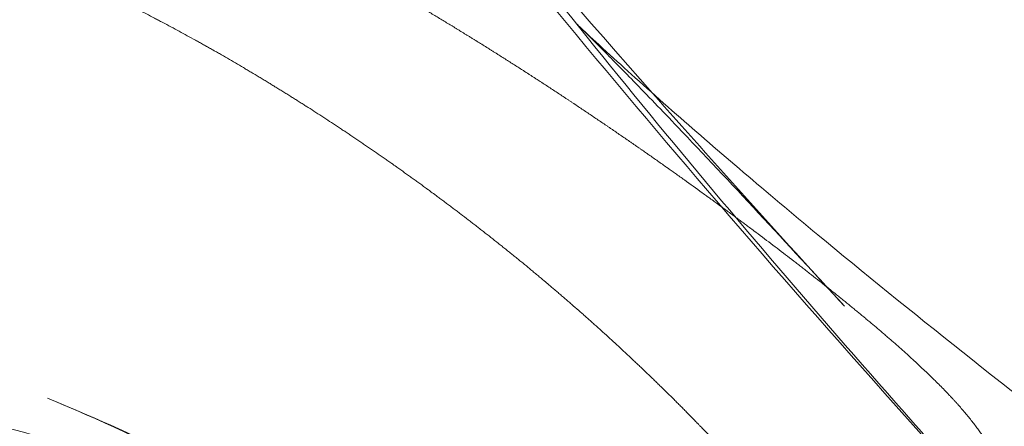
# Model space of a CAD drawing. Extents: x -186 to 560, y -154 to 244.
# Drawn here: x 37 to 42, y 90 to 92 of the extents above; entities that cross this region are included whole.
import ezdxf

# ---------------------------------------------------------------- set-up
doc = ezdxf.new("R2010")
doc.units = 0
doc.header["$MEASUREMENT"] = 0
doc.header["$PDMODE"] = 64
doc.styles.get("Standard").update_dxf_attribs({"font": 'Helvetica LT 57 Condensed_0.ttf'})
doc.dimstyles.new('FEET-METERS', dxfattribs={"dimtxt": 12, "dimasz": 7, "dimexe": 3, "dimexo": 3, "dimgap": 3, "dimtad": 0, "dimdec": 1, "dimzin": 3, "dimdsep": 46, "dimlunit": 4, "dimtxsty": 'Standard', "dimcen": 0.09, "dimadec": 0, "dimazin": 0, "dimtfac": 2, "dimtdec": 1, "dimtofl": 0, "dimtmove": 0, "dimatfit": 3, "dimfxl": 1, "dimfrac": 2, "dimtolj": 1, "dimtzin": 3, "dimarcsym": 0})

# ---------------------------------------------------------------- blocks, each defined once
blk = doc.blocks.new('*D61')
at = {"color": 0, "lineweight": -2, "transparency": 16777216}
for p, q in [((-113.1212, 13.2846), (-113.1212, 228.9766)), ((350.9033, 2.6579), (350.9033, 228.9766)), ((-106.1212, 225.9766), (7.7004, 225.9766)), ((343.9033, 225.9766), (109.7172, 225.9766))]:
    blk.add_line(p, q, dxfattribs=at)
at = {"color": 0, "lineweight": 0, "transparency": 16777216}
for points in [[(-106.1212, 227.1433), (-106.1212, 224.81), (-113.1212, 225.9766)], [(343.9033, 227.1433), (343.9033, 224.81), (350.9033, 225.9766)]]:
    blk.add_solid(points, dxfattribs=at)
at = {"layer": 'DEFPOINTS', "color": 0, "lineweight": 0, "transparency": 16777216}
for p in [(-113.1212, 225.9766), (-113.1212, 10.2846), (350.9033, -0.3421)]:
    blk.add_point(p, dxfattribs=at)
at = {"color": 0, "lineweight": 0, "transparency": 16777216, "insert": (58.7088, 225.9766), "char_height": 12, "attachment_point": 5}
blk.add_mtext('\\A1;38\'-8" [11.8M]', dxfattribs=at)
blk = doc.blocks.new('*D62')
at = {"color": 0, "lineweight": -2, "transparency": 16777216}
for p, q in [((14.0851, 194.153), (-170.9487, 194.153)), ((-167.9487, 187.153), (-167.9487, 115.4713)), ((-167.9487, -146.7036), (-167.9487, 21.6058)), ((203.3796, -153.7036), (-170.9487, -153.7036))]:
    blk.add_line(p, q, dxfattribs=at)
at = {"color": 0, "lineweight": 0, "transparency": 16777216}
for points in [[(-169.1154, 187.153), (-166.7821, 187.153), (-167.9487, 194.153)], [(-169.1154, -146.7036), (-166.7821, -146.7036), (-167.9487, -153.7036)]]:
    blk.add_solid(points, dxfattribs=at)
at = {"layer": 'DEFPOINTS', "color": 0, "lineweight": 0, "transparency": 16777216}
for p in [(17.0851, 194.153), (-167.9487, -153.7036), (206.3796, -153.7036)]:
    blk.add_point(p, dxfattribs=at)
at = {"color": 0, "lineweight": 0, "transparency": 16777216, "insert": (-167.9487, 68.5385), "char_height": 12, "attachment_point": 5, "rotation": 90}
blk.add_mtext('\\A1;29\'-0" [8.8M]', dxfattribs=at)
blk = doc.blocks.new('new block')
at = {"color": 0, "linetype": 'Continuous', "lineweight": 0}
for points in [[(36.2131, 96.6512), (37.3728, 95.0181), (38.6264, 93.4155), (40.0594, 91.7969)], [(40.0594, 91.7969), (40.3986, 91.4138), (40.746, 91.0287), (41.1004, 90.6407)], [(41.1004, 90.6407), (41.1005, 90.6406), (41.1006, 90.6405), (41.1006, 90.6404)], [(36.7783, 90.1418), (36.7783, 90.1418), (36.7783, 90.1418), (36.7783, 90.1418)], [(36.7783, 90.1418), (37.2335, 89.9561), (37.6991, 89.7263), (38.1637, 89.4772)]]:
    blk.add_open_spline(points, degree=3, dxfattribs=at)
for points, knots in [([(44.3241, 86.9037), (42.9808, 88.3298), (41.6177, 89.7986), (39.7643, 91.9612), (39.1908, 92.659), (38.6402, 93.3621)], [0, 0, 0, 0, 5.902213, 5.902213, 8.681021, 8.681021, 8.681021, 8.681021]), ([(38.8989, 93.1428), (39.7272, 92.0332), (40.6641, 90.9172), (42.4542, 88.909), (43.2888, 88.0109), (44.6058, 86.6082), (45.1088, 86.0728), (45.6074, 85.5714)], [52.436381, 52.436381, 52.436381, 52.436381, 56.961072, 56.961072, 60.592221, 60.592221, 62.751825, 62.751825, 62.751825, 62.751825]), ([(39.4568, 91.8562), (39.4491, 91.8612), (39.4415, 91.8662), (39.429, 91.8743), (39.4245, 91.8772), (39.4159, 91.8827), (39.4117, 91.8855), (39.4027, 91.8913), (39.3982, 91.8942), (39.3894, 91.8999), (39.3851, 91.9026), (39.3769, 91.908), (39.3729, 91.9105), (39.3647, 91.9158), (39.3604, 91.9186), (39.3475, 91.9269), (39.3389, 91.9324), (39.3131, 91.9489), (39.2958, 91.9599), (39.2704, 91.9761), (39.262, 91.9814), (39.245, 91.9922), (39.2364, 91.9976), (39.2229, 92.0062), (39.2184, 92.009), (39.2097, 92.0145), (39.2054, 92.0172), (39.1962, 92.023), (39.1914, 92.026), (39.1825, 92.0316), (39.1783, 92.0343), (39.1652, 92.0424), (39.1561, 92.0481), (39.1381, 92.0594), (39.1293, 92.0649), (39.112, 92.0756), (39.1033, 92.081), (39.0904, 92.0891), (39.0861, 92.0917), (39.0766, 92.0976), (39.0714, 92.1008), (39.0619, 92.1067), (39.0577, 92.1093), (39.049, 92.1146), (39.0447, 92.1173), (39.0317, 92.1253), (39.0232, 92.1305), (39.0094, 92.139), (39.0047, 92.1419), (38.9959, 92.1473), (38.9915, 92.1499), (38.9832, 92.155), (38.9793, 92.1574), (38.9713, 92.1623), (38.967, 92.1649), (38.9453, 92.1781), (38.9278, 92.1887), (38.8934, 92.2095), (38.8762, 92.2199), (38.8412, 92.2409), (38.8233, 92.2516), (38.7884, 92.2723), (38.771, 92.2827), (38.7361, 92.3033), (38.7186, 92.3136), (38.6832, 92.3343), (38.6657, 92.3445), (38.6307, 92.3649), (38.6131, 92.375), (38.5605, 92.4053), (38.5253, 92.4254), (38.3493, 92.5251), (38.2075, 92.6027), (38.0469, 92.6872), (38.0291, 92.6965), (37.9932, 92.7152), (37.9752, 92.7245), (37.9215, 92.7522), (37.8857, 92.7705), (37.8135, 92.8069), (37.7776, 92.8248), (37.7235, 92.8516), (37.7053, 92.8605), (37.6872, 92.8694)], [-188.850342, -188.850342, -188.850342, -188.850342, -188.156037, -188.156037, -187.770471, -187.770471, -187.384906, -187.384906, -186.99934, -186.99934, -186.613774, -186.613774, -186.228209, -186.228209, -185.842643, -185.842643, -185.071512, -185.071512, -183.529249, -183.529249, -182.758118, -182.758118, -181.986987, -181.986987, -181.601421, -181.601421, -181.215855, -181.215855, -180.83029, -180.83029, -180.444724, -180.444724, -179.673593, -179.673593, -178.902461, -178.902461, -178.13133, -178.13133, -177.745764, -177.745764, -177.360199, -177.360199, -176.974633, -176.974633, -176.589067, -176.589067, -175.817936, -175.817936, -175.432371, -175.432371, -175.046805, -175.046805, -174.661239, -174.661239, -174.275674, -174.275674, -172.733411, -172.733411, -171.191148, -171.191148, -169.648886, -169.648886, -168.106623, -168.106623, -166.564361, -166.564361, -165.022098, -165.022098, -163.479835, -163.479835, -160.39531, -160.39531, -148.057209, -148.057209, -146.514947, -146.514947, -144.972684, -144.972684, -141.888159, -141.888159, -138.803634, -138.803634, -137.251126, -137.251126, -137.251126, -137.251126]), ([(36.8243, 92.4636), (36.8292, 92.4614), (36.8341, 92.4592), (36.8467, 92.4536), (36.8546, 92.45), (36.87, 92.443), (36.8776, 92.4396), (36.8929, 92.4326), (36.9004, 92.4292), (36.9122, 92.4238), (36.9161, 92.4219), (36.924, 92.4183), (36.9279, 92.4165), (36.9393, 92.4113), (36.9467, 92.4078), (36.958, 92.4026), (36.9618, 92.4008), (36.9695, 92.3972), (36.9734, 92.3954), (36.9811, 92.3918), (36.9849, 92.39), (36.9906, 92.3873), (36.9926, 92.3864), (36.9964, 92.3846), (36.9983, 92.3837), (37.0017, 92.382), (37.0033, 92.3813), (37.0065, 92.3798), (37.0083, 92.3789), (37.0139, 92.3763), (37.0177, 92.3745), (37.0291, 92.3691), (37.0367, 92.3654), (37.0518, 92.3582), (37.0594, 92.3545), (37.0745, 92.3473), (37.082, 92.3437), (37.097, 92.3364), (37.1046, 92.3327), (37.1195, 92.3254), (37.1267, 92.3219), (37.1415, 92.3146), (37.1491, 92.3108), (37.1642, 92.3034), (37.1717, 92.2996), (37.1944, 92.2883), (37.2095, 92.2808), (37.2395, 92.2656), (37.2545, 92.258), (37.2848, 92.2426), (37.2998, 92.2348), (37.3297, 92.2194), (37.3442, 92.2118), (37.3665, 92.2002), (37.3738, 92.1963), (37.3882, 92.1887), (37.3956, 92.1848), (37.4178, 92.1731), (37.4328, 92.1651), (37.4628, 92.149), (37.4777, 92.141), (37.5072, 92.125), (37.5218, 92.117), (37.5509, 92.1011), (37.5656, 92.093), (37.5876, 92.0808), (37.5949, 92.0767), (37.6059, 92.0706), (37.6096, 92.0685), (37.6171, 92.0643), (37.6209, 92.0622), (37.6283, 92.058), (37.632, 92.056), (37.6375, 92.0529), (37.6392, 92.0519), (37.6425, 92.0501), (37.644, 92.0492), (37.6491, 92.0464), (37.6529, 92.0442), (37.6602, 92.0401), (37.6638, 92.038), (37.6711, 92.0339), (37.6742, 92.0321), (37.6812, 92.0282), (37.6849, 92.026), (37.6922, 92.0219), (37.6958, 92.0198), (37.7031, 92.0157), (37.7066, 92.0136), (37.7248, 92.0033), (37.7394, 91.9949), (37.7684, 91.978), (37.7829, 91.9696), (37.8119, 91.9527), (37.8265, 91.9441), (37.8477, 91.9316), (37.8546, 91.9275), (37.8687, 91.9191), (37.8758, 91.9148), (37.8975, 91.9019), (37.9117, 91.8934), (37.9332, 91.8805), (37.9403, 91.8761), (37.9548, 91.8673), (37.9622, 91.8628), (37.973, 91.8563), (37.9766, 91.8541), (37.9834, 91.8499), (37.9867, 91.8479), (37.9935, 91.8438), (37.997, 91.8416), (38.0024, 91.8383), (38.0042, 91.8372), (38.0081, 91.8348), (38.0102, 91.8335), (38.0158, 91.8301), (38.0193, 91.8279), (38.0262, 91.8237), (38.0298, 91.8215), (38.0405, 91.8149), (38.0476, 91.8104), (38.0583, 91.8038), (38.0619, 91.8016), (38.0689, 91.7972), (38.0723, 91.7951), (38.0828, 91.7885), (38.09, 91.784), (38.1007, 91.7773), (38.1043, 91.7751), (38.1113, 91.7707), (38.1147, 91.7686), (38.1247, 91.7623), (38.1313, 91.7581), (38.1454, 91.7492), (38.1525, 91.7447), (38.1663, 91.7359), (38.173, 91.7316), (38.1797, 91.7274)], [-127.706679, -127.706679, -127.706679, -127.706679, -127.295078, -127.295078, -126.64891, -126.64891, -126.002742, -126.002742, -125.356574, -125.356574, -125.03349, -125.03349, -124.710406, -124.710406, -124.064238, -124.064238, -123.741154, -123.741154, -123.41807, -123.41807, -123.094986, -123.094986, -122.933444, -122.933444, -122.771902, -122.771902, -122.61036, -122.61036, -122.448818, -122.448818, -122.125734, -122.125734, -121.479566, -121.479566, -120.833399, -120.833399, -120.187231, -120.187231, -119.541063, -119.541063, -118.894895, -118.894895, -118.248727, -118.248727, -117.602559, -117.602559, -116.310223, -116.310223, -115.017887, -115.017887, -113.725552, -113.725552, -112.433216, -112.433216, -111.787048, -111.787048, -111.14088, -111.14088, -109.848544, -109.848544, -108.556208, -108.556208, -107.263873, -107.263873, -105.971537, -105.971537, -105.325369, -105.325369, -105.002285, -105.002285, -104.679201, -104.679201, -104.356117, -104.356117, -104.194575, -104.194575, -104.033033, -104.033033, -103.709949, -103.709949, -103.386865, -103.386865, -103.063781, -103.063781, -102.740697, -102.740697, -102.417613, -102.417613, -102.094529, -102.094529, -100.802193, -100.802193, -99.509858, -99.509858, -98.217522, -98.217522, -97.571354, -97.571354, -96.925186, -96.925186, -95.63285, -95.63285, -94.986682, -94.986682, -94.340514, -94.340514, -94.01743, -94.01743, -93.694346, -93.694346, -93.371263, -93.371263, -93.209721, -93.209721, -93.048179, -93.048179, -92.725095, -92.725095, -92.402011, -92.402011, -91.755843, -91.755843, -91.432759, -91.432759, -91.109675, -91.109675, -90.463507, -90.463507, -90.140423, -90.140423, -89.817339, -89.817339, -89.171171, -89.171171, -88.525003, -88.525003, -87.916438, -87.916438, -87.916438, -87.916438]), ([(39.649, 92.1721), (39.649, 92.1721), (39.649, 92.1721), (39.6504, 92.1707), (39.6722, 92.1499), (39.7423, 92.0843), (39.7923, 92.038), (39.9457, 91.8981), (40.0631, 91.7929), (40.4174, 91.4817), (40.6758, 91.261), (41.4475, 90.6208), (42.0115, 90.1724), (43.3031, 89.1866), (44.0583, 88.6354), (45.7315, 87.449), (46.6636, 86.8058), (47.6922, 86.1044), (47.7906, 86.0374), (47.8891, 85.9705)], [3.132367, 3.132367, 3.132367, 3.132367, 3.147346, 3.147346, 3.603617, 3.603617, 4.088975, 4.088975, 4.895149, 4.895149, 6.332806, 6.332806, 8.856126, 8.856126, 11.843617, 11.843617, 15.266853, 15.266853, 15.628473, 15.628473, 15.628473, 15.628473]), ([(41.1006, 90.6404), (40.7879, 90.9829), (40.4726, 91.3228), (40.1111, 91.7024), (40.0297, 91.7871), (39.8928, 91.928), (39.8349, 91.9868), (39.753, 92.0694), (39.7235, 92.0988), (39.6665, 92.1553), (39.649, 92.1721), (39.649, 92.1721)], [0, 0, 0, 0, 1.502896, 1.502896, 1.967845, 1.967845, 2.374306, 2.374306, 2.668395, 2.668395, 3.132367, 3.132367, 3.132367, 3.132367]), ([(32.5756, 91.8716), (32.6338, 91.7709), (32.7356, 91.6489), (33.0087, 91.4101), (33.1779, 91.2907), (33.587, 91.0488), (33.8371, 90.9252), (34.4255, 90.6687), (34.7755, 90.5373), (35.6401, 90.241), (36.1705, 90.0829), (37.3859, 89.762), (38.0863, 89.6038), (39.3002, 89.3933), (39.8462, 89.3249), (40.2946, 89.3066)], [0, 0, 0, 0, 0.862503, 0.862503, 1.684009, 1.684009, 2.614834, 2.614834, 3.760877, 3.760877, 5.398722, 5.398722, 7.539081, 7.539081, 9.365195, 9.365195, 9.365195, 9.365195]), ([(40.1712, 91.3699), (40.1677, 91.3724), (40.1641, 91.3749), (40.1567, 91.3802), (40.1529, 91.3828), (40.1453, 91.3882), (40.1414, 91.391), (40.1293, 91.3996), (40.1211, 91.4054), (40.1047, 91.4169), (40.0965, 91.4227), (40.072, 91.44), (40.0556, 91.4515), (40.035, 91.4658), (40.0308, 91.4687), (40.0229, 91.4743), (40.0192, 91.4769), (40.0118, 91.482), (40.0081, 91.4846), (40.0001, 91.4902), (39.9959, 91.4931), (39.9837, 91.5016), (39.9758, 91.5071), (39.9635, 91.5156), (39.9594, 91.5184), (39.9509, 91.5243), (39.9464, 91.5274), (39.9376, 91.5336), (39.9333, 91.5365), (39.9249, 91.5423), (39.9208, 91.5451), (39.9084, 91.5537), (39.9001, 91.5594), (39.8835, 91.5708), (39.8751, 91.5765), (39.8585, 91.5879), (39.8502, 91.5936), (39.8374, 91.6023), (39.8331, 91.6053), (39.8246, 91.6111), (39.8204, 91.614), (39.812, 91.6196), (39.8078, 91.6225), (39.7991, 91.6284), (39.7948, 91.6314), (39.7819, 91.6401), (39.7736, 91.6457), (39.7569, 91.6571), (39.7485, 91.6627), (39.7233, 91.6797), (39.7065, 91.691), (39.6812, 91.708), (39.6728, 91.7136), (39.6559, 91.7249), (39.647, 91.7308), (39.6341, 91.7395), (39.6299, 91.7423), (39.6214, 91.7479), (39.6171, 91.7508), (39.6084, 91.7565), (39.604, 91.7594), (39.5955, 91.7651), (39.5912, 91.7679), (39.57, 91.7819), (39.5531, 91.7932), (39.519, 91.8155), (39.502, 91.8267), (39.4764, 91.8434), (39.4679, 91.849), (39.4585, 91.8551), (39.4576, 91.8556), (39.4568, 91.8562)], [-210.855287, -210.855287, -210.855287, -210.855287, -210.518845, -210.518845, -210.133279, -210.133279, -209.747713, -209.747713, -208.976582, -208.976582, -208.205451, -208.205451, -206.663188, -206.663188, -206.277622, -206.277622, -205.892057, -205.892057, -205.506491, -205.506491, -205.120926, -205.120926, -204.349794, -204.349794, -203.964229, -203.964229, -203.578663, -203.578663, -203.193097, -203.193097, -202.807532, -202.807532, -202.0364, -202.0364, -201.265269, -201.265269, -200.494138, -200.494138, -200.108572, -200.108572, -199.723006, -199.723006, -199.337441, -199.337441, -198.951875, -198.951875, -198.180744, -198.180744, -197.409613, -197.409613, -195.86735, -195.86735, -195.096219, -195.096219, -194.325087, -194.325087, -193.939522, -193.939522, -193.553956, -193.553956, -193.16839, -193.16839, -192.782825, -192.782825, -191.240562, -191.240562, -189.6983, -189.6983, -188.927168, -188.927168, -188.850342, -188.850342, -188.850342, -188.850342]), ([(38.1797, 91.7274), (38.1801, 91.7271), (38.1947, 91.7178), (38.2093, 91.7085), (38.2376, 91.6902), (38.2518, 91.681), (38.2802, 91.6626), (38.2943, 91.6534), (38.3223, 91.635), (38.3363, 91.6258), (38.3578, 91.6116), (38.3648, 91.6069), (38.3754, 91.5999), (38.379, 91.5975), (38.384, 91.5941), (38.3857, 91.593), (38.3892, 91.5907), (38.391, 91.5895), (38.3997, 91.5837), (38.4065, 91.5791), (38.4152, 91.5732), (38.417, 91.5721), (38.4202, 91.5699), (38.4218, 91.5688), (38.4271, 91.5653), (38.4306, 91.5629), (38.4411, 91.5559), (38.4481, 91.5512), (38.459, 91.5437), (38.4627, 91.5412), (38.47, 91.5363), (38.4735, 91.5339), (38.4841, 91.5268), (38.4911, 91.522), (38.5054, 91.5122), (38.5126, 91.5072), (38.5268, 91.4975), (38.5338, 91.4927), (38.5477, 91.4831), (38.5687, 91.4686), (38.5967, 91.4492), (38.6176, 91.4346), (38.6281, 91.4272), (38.6316, 91.4248), (38.6388, 91.4197), (38.6423, 91.4172), (38.6476, 91.4135), (38.6493, 91.4123), (38.6531, 91.4096), (38.6551, 91.4082), (38.6592, 91.4053), (38.6612, 91.4039), (38.6649, 91.4013), (38.6666, 91.4001), (38.6753, 91.3939), (38.6822, 91.389), (38.6961, 91.3792), (38.703, 91.3742), (38.7169, 91.3643), (38.7237, 91.3594), (38.7374, 91.3496), (38.7444, 91.3446), (38.7583, 91.3346), (38.7651, 91.3297), (38.7787, 91.3198), (38.7854, 91.315), (38.7991, 91.3051), (38.806, 91.3), (38.8199, 91.2899), (38.8268, 91.2848), (38.8355, 91.2785), (38.8372, 91.2772), (38.8408, 91.2746), (38.8427, 91.2732), (38.8479, 91.2694), (38.8513, 91.2668), (38.8582, 91.2617), (38.8616, 91.2593), (38.8671, 91.2552), (38.869, 91.2538), (38.8728, 91.251), (38.8746, 91.2497), (38.8798, 91.2459), (38.8832, 91.2433), (38.8899, 91.2384), (38.8932, 91.2359), (38.9034, 91.2283), (38.9104, 91.2231), (38.9242, 91.2128), (38.9311, 91.2077), (38.9448, 91.1974), (38.9517, 91.1922), (38.9654, 91.1819), (38.9723, 91.1767), (38.9859, 91.1664), (38.9925, 91.1614), (39.0058, 91.1514), (39.0125, 91.1462), (39.0331, 91.1306), (39.0468, 91.1201), (39.0638, 91.107), (39.0673, 91.1043), (39.074, 91.0991), (39.0772, 91.0967), (39.0874, 91.0888), (39.0942, 91.0835), (39.1045, 91.0756), (39.1079, 91.073), (39.1146, 91.0677), (39.1181, 91.065), (39.129, 91.0565), (39.1356, 91.0514), (39.1559, 91.0355), (39.183, 91.0142), (39.2099, 90.9929), (39.23, 90.9769), (39.2367, 90.9715), (39.2501, 90.9608), (39.2568, 90.9555), (39.2672, 90.9471), (39.2705, 90.9444), (39.2772, 90.9391), (39.2805, 90.9364), (39.2872, 90.931), (39.2905, 90.9283), (39.2974, 90.9228), (39.301, 90.9199), (39.308, 90.9142), (39.3114, 90.9114), (39.3181, 90.906), (39.3214, 90.9033), (39.3283, 90.8977), (39.3318, 90.8948), (39.3388, 90.8891), (39.3422, 90.8863), (39.3588, 90.8727), (39.372, 90.8619), (39.3917, 90.8457), (39.3983, 90.8402), (39.4081, 90.8321), (39.4114, 90.8294), (39.4182, 90.8237), (39.4217, 90.8208), (39.4287, 90.8149), (39.4322, 90.812), (39.4388, 90.8065), (39.442, 90.8038), (39.4518, 90.7956), (39.4616, 90.7874), (39.4729, 90.7779), (39.4778, 90.7737), (39.4811, 90.771), (39.4826, 90.7697), (39.4861, 90.7668), (39.4879, 90.7653), (39.4911, 90.7625), (39.4927, 90.7612), (39.4976, 90.7571), (39.5008, 90.7543), (39.5104, 90.7461), (39.5169, 90.7406), (39.5266, 90.7324), (39.5298, 90.7296), (39.5365, 90.7239), (39.5398, 90.7211), (39.5461, 90.7157), (39.549, 90.7132), (39.5553, 90.7079), (39.5585, 90.7051), (39.5683, 90.6967), (39.575, 90.6909), (39.5879, 90.6798), (39.5943, 90.6742), (39.6072, 90.663), (39.6136, 90.6575), (39.6329, 90.6407), (39.6464, 90.6289), (39.6656, 90.612), (39.6719, 90.6064), (39.6843, 90.5955), (39.6904, 90.5901), (39.6999, 90.5816), (39.7033, 90.5786), (39.7097, 90.5729), (39.7128, 90.5702), (39.719, 90.5646), (39.7222, 90.5618), (39.7284, 90.5563), (39.7312, 90.5537), (39.7405, 90.5454), (39.7469, 90.5397), (39.7594, 90.5285), (39.7654, 90.5231), (39.7839, 90.5064), (39.7967, 90.4948), (39.8346, 90.4603), (39.8591, 90.4377), (39.8963, 90.4033), (39.9086, 90.3918), (39.9271, 90.3746), (39.9333, 90.3688), (39.9457, 90.3572), (39.952, 90.3512), (39.9647, 90.3392), (39.9711, 90.3332), (39.9835, 90.3214), (39.9896, 90.3156), (40.008, 90.2981), (40.0202, 90.2864), (40.0355, 90.2718), (40.0386, 90.2688), (40.0446, 90.2631), (40.0475, 90.2602), (40.0534, 90.2546), (40.0563, 90.2517), (40.0624, 90.2458), (40.0655, 90.2429), (40.0714, 90.2371), (40.0743, 90.2343), (40.0801, 90.2286), (40.0832, 90.2257), (40.0892, 90.2198), (40.0923, 90.2168), (40.0982, 90.2111), (40.1013, 90.2081), (40.1073, 90.2022), (40.1104, 90.1992), (40.1163, 90.1933), (40.1193, 90.1904), (40.1283, 90.1816), (40.1344, 90.1756), (40.1524, 90.1578), (40.1641, 90.1462), (40.182, 90.1284), (40.1881, 90.1224), (40.1999, 90.1106), (40.2057, 90.1048), (40.2148, 90.0957), (40.2181, 90.0924), (40.2245, 90.0859), (40.2277, 90.0828), (40.2336, 90.0767), (40.2366, 90.0738), (40.2428, 90.0675), (40.2459, 90.0644), (40.2551, 90.055), (40.2609, 90.0491), (40.2728, 90.0371), (40.2787, 90.0311), (40.2875, 90.022), (40.2905, 90.019), (40.2964, 90.013), (40.3013, 90.008), (40.3062, 90.003), (40.3081, 90.001)], [-87.916438, -87.916438, -87.916438, -87.916438, -87.878835, -86.5865, -86.5865, -85.294164, -85.294164, -84.001828, -84.001828, -82.709492, -82.709492, -82.063324, -82.063324, -81.74024, -81.74024, -81.578698, -81.578698, -81.417156, -81.417156, -80.770988, -80.770988, -80.609446, -80.609446, -80.447904, -80.447904, -80.12482, -80.12482, -79.478653, -79.478653, -79.155569, -79.155569, -78.832485, -78.832485, -78.186317, -78.186317, -77.540149, -77.540149, -76.893981, -76.893981, -76.247813, -74.955477, -74.309309, -74.309309, -73.986225, -73.986225, -73.663141, -73.663141, -73.501599, -73.501599, -73.340057, -73.340057, -73.178515, -73.178515, -73.016973, -73.016973, -72.370806, -72.370806, -71.724638, -71.724638, -71.07847, -71.07847, -70.432302, -70.432302, -69.786134, -69.786134, -69.139966, -69.139966, -68.493798, -68.493798, -67.84763, -67.84763, -67.686088, -67.686088, -67.524546, -67.524546, -67.201462, -67.201462, -66.878378, -66.878378, -66.716836, -66.716836, -66.555294, -66.555294, -66.23221, -66.23221, -65.909126, -65.909126, -65.262959, -65.262959, -64.616791, -64.616791, -63.970623, -63.970623, -63.324455, -63.324455, -62.678287, -62.678287, -62.032119, -62.032119, -60.739783, -60.739783, -60.416699, -60.416699, -60.093615, -60.093615, -59.447447, -59.447447, -59.124363, -59.124363, -58.80128, -58.80128, -58.155112, -58.155112, -56.862776, -55.57044, -55.57044, -54.924272, -54.924272, -54.278104, -54.278104, -53.95502, -53.95502, -53.631936, -53.631936, -53.308852, -53.308852, -52.985768, -52.985768, -52.662684, -52.662684, -52.3396, -52.3396, -52.016516, -52.016516, -51.693433, -51.693433, -50.401097, -50.401097, -49.754929, -49.754929, -49.431845, -49.431845, -49.108761, -49.108761, -48.785677, -48.785677, -48.462593, -48.462593, -47.816425, -47.493341, -47.331799, -47.331799, -47.170257, -47.170257, -47.008715, -47.008715, -46.847173, -46.847173, -46.524089, -46.524089, -45.877921, -45.877921, -45.554837, -45.554837, -45.231753, -45.231753, -44.90867, -44.90867, -44.585586, -44.585586, -43.939418, -43.939418, -43.29325, -43.29325, -42.647082, -42.647082, -41.354746, -41.354746, -40.708578, -40.708578, -40.06241, -40.06241, -39.739326, -39.739326, -39.416242, -39.416242, -39.093158, -39.093158, -38.770074, -38.770074, -38.123906, -38.123906, -37.477739, -37.477739, -36.185403, -36.185403, -33.600731, -33.600731, -32.308395, -32.308395, -31.662227, -31.662227, -31.01606, -31.01606, -30.369892, -30.369892, -29.723724, -29.723724, -28.431388, -28.431388, -28.108304, -28.108304, -27.78522, -27.78522, -27.462136, -27.462136, -27.139052, -27.139052, -26.815968, -26.815968, -26.492884, -26.492884, -26.1698, -26.1698, -25.846716, -25.846716, -25.523632, -25.523632, -25.200548, -25.200548, -24.55438, -24.55438, -23.262045, -23.262045, -22.615877, -22.615877, -21.969709, -21.969709, -21.646625, -21.646625, -21.323541, -21.323541, -21.000457, -21.000457, -20.677373, -20.677373, -20.031205, -20.031205, -19.385037, -19.385037, -19.061953, -19.061953, -18.738869, -18.526228, -18.526228, -18.526228, -18.526228]), ([(41.5834, 90.2455), (41.5684, 90.2602), (41.5529, 90.2751), (41.5181, 90.3082), (41.4985, 90.3266), (41.4581, 90.3638), (41.4372, 90.3826), (41.405, 90.4114), (41.3941, 90.4211), (41.3719, 90.4406), (41.3606, 90.4505), (41.3435, 90.4653), (41.3378, 90.4703), (41.3263, 90.4802), (41.3203, 90.4854), (41.3027, 90.5005), (41.2909, 90.5106), (41.2729, 90.5259), (41.2668, 90.531), (41.2577, 90.5386), (41.2547, 90.5412), (41.2485, 90.5464), (41.2452, 90.5492), (41.2389, 90.5545), (41.2358, 90.5571), (41.2296, 90.5623), (41.2265, 90.5648), (41.2172, 90.5726), (41.211, 90.5778), (41.1984, 90.5883), (41.192, 90.5936), (41.1825, 90.6014), (41.1795, 90.6039), (41.1733, 90.609), (41.17, 90.6117), (41.1637, 90.6169), (41.1606, 90.6195), (41.1542, 90.6247), (41.151, 90.6274), (41.1413, 90.6354), (41.1347, 90.6407), (41.1216, 90.6514), (41.115, 90.6568), (41.1051, 90.6648), (41.1018, 90.6675), (41.0951, 90.6729), (41.0917, 90.6757), (41.0814, 90.684), (41.0748, 90.6894), (41.0613, 90.7002), (41.0545, 90.7057), (41.041, 90.7165), (41.0342, 90.7219), (41.0205, 90.7329), (41.0136, 90.7384), (40.9998, 90.7494), (40.9927, 90.755), (40.9788, 90.7661), (40.972, 90.7715), (40.9508, 90.7882), (40.9366, 90.7994), (40.9152, 90.8162), (40.9079, 90.8218), (40.8972, 90.8302), (40.8938, 90.8329), (40.8868, 90.8383), (40.8832, 90.8412), (40.8759, 90.8468), (40.8724, 90.8495), (40.8653, 90.855), (40.8617, 90.8579), (40.8507, 90.8664), (40.8435, 90.872), (40.8216, 90.8889), (40.8068, 90.9004), (40.7766, 90.9235), (40.7617, 90.9349), (40.7316, 90.9579), (40.7165, 90.9694), (40.6708, 91.0041), (40.6401, 91.0272), (40.6053, 91.0533), (40.6014, 91.0563), (40.5937, 91.062), (40.59, 91.0648), (40.5825, 91.0703), (40.5787, 91.0732), (40.5709, 91.079), (40.5672, 91.0818), (40.5598, 91.0873), (40.5562, 91.09), (40.5484, 91.0958), (40.5445, 91.0987), (40.5369, 91.1043), (40.5332, 91.107), (40.5255, 91.1127), (40.5216, 91.1157), (40.5019, 91.1302), (40.4862, 91.1419), (40.4546, 91.1651), (40.4388, 91.1767), (40.419, 91.1912), (40.415, 91.1941), (40.4071, 91.1999), (40.4032, 91.2027), (40.3957, 91.2082), (40.392, 91.211), (40.3841, 91.2167), (40.3801, 91.2196), (40.3723, 91.2253), (40.3686, 91.228), (40.361, 91.2335), (40.357, 91.2364), (40.345, 91.2451), (40.337, 91.2509), (40.2968, 91.28), (40.2646, 91.3032), (40.2241, 91.3322), (40.216, 91.338), (40.2038, 91.3467), (40.1997, 91.3496), (40.1917, 91.3553), (40.1879, 91.358), (40.1805, 91.3633), (40.1767, 91.366), (40.1722, 91.3691), (40.1717, 91.3695), (40.1712, 91.3699)], [-264.77457, -264.77457, -264.77457, -264.77457, -262.184642, -262.184642, -259.100116, -259.100116, -256.015591, -256.015591, -254.473329, -254.473329, -252.931066, -252.931066, -252.159935, -252.159935, -251.388803, -251.388803, -249.846541, -249.846541, -249.07541, -249.07541, -248.689844, -248.689844, -248.304278, -248.304278, -247.918713, -247.918713, -247.533147, -247.533147, -246.762016, -246.762016, -245.990884, -245.990884, -245.605319, -245.605319, -245.219753, -245.219753, -244.834187, -244.834187, -244.448622, -244.448622, -243.67749, -243.67749, -242.906359, -242.906359, -242.520794, -242.520794, -242.135228, -242.135228, -241.364097, -241.364097, -240.592965, -240.592965, -239.821834, -239.821834, -239.050703, -239.050703, -238.279571, -238.279571, -237.50844, -237.50844, -235.966178, -235.966178, -235.195046, -235.195046, -234.809481, -234.809481, -234.423915, -234.423915, -234.038349, -234.038349, -233.652784, -233.652784, -232.881652, -232.881652, -231.33939, -231.33939, -229.797127, -229.797127, -228.254865, -228.254865, -225.170339, -225.170339, -224.784774, -224.784774, -224.399208, -224.399208, -224.013642, -224.013642, -223.628077, -223.628077, -223.242511, -223.242511, -222.856945, -222.856945, -222.47138, -222.47138, -222.085814, -222.085814, -220.543552, -220.543552, -219.001289, -219.001289, -218.615723, -218.615723, -218.230158, -218.230158, -217.844592, -217.844592, -217.459026, -217.459026, -217.073461, -217.073461, -216.687895, -216.687895, -215.916764, -215.916764, -212.832239, -212.832239, -212.061107, -212.061107, -211.675542, -211.675542, -211.289976, -211.289976, -210.90441, -210.90441, -210.855287, -210.855287, -210.855287, -210.855287]), ([(34.9384, 90.4826), (34.9767, 90.4432), (35.0235, 90.4003), (35.161, 90.2872), (35.2625, 90.2149), (35.5197, 90.0524), (35.6846, 89.9621), (36.0876, 89.7647), (36.3358, 89.6596), (36.9175, 89.439), (37.2596, 89.3279), (38.0445, 89.0964), (38.494, 88.9816), (39.223, 88.8188), (39.5181, 88.7603), (39.7902, 88.7154)], [0.438755, 0.438755, 0.438755, 0.438755, 0.732629, 0.732629, 1.201866, 1.201866, 1.818468, 1.818468, 2.635295, 2.635295, 3.698828, 3.698828, 5.104651, 5.104651, 6.099672, 6.099672, 6.099672, 6.099672]), ([(40.7319, 89.2033), (40.7407, 89.2033), (40.7496, 89.2032), (40.7731, 89.2031), (40.7877, 89.2031), (40.8095, 89.2032), (40.8167, 89.2033), (40.8312, 89.2034), (40.8383, 89.2035), (40.8597, 89.2037), (40.8741, 89.204), (40.9026, 89.2046), (40.9167, 89.2049), (40.9588, 89.2062), (40.9864, 89.2072), (41.0677, 89.2111), (41.1199, 89.2147), (41.1943, 89.2214), (41.2186, 89.2238), (41.2481, 89.2272), (41.2539, 89.2279), (41.2626, 89.229), (41.2656, 89.2293), (41.2715, 89.23), (41.2745, 89.2304), (41.2831, 89.2315), (41.2888, 89.2322), (41.3, 89.2337), (41.3057, 89.2345), (41.3168, 89.2361), (41.3224, 89.2369), (41.3307, 89.2381), (41.3334, 89.2385), (41.3389, 89.2393), (41.3416, 89.2398), (41.3471, 89.2406), (41.35, 89.2411), (41.3556, 89.2419), (41.3583, 89.2424), (41.3663, 89.2437), (41.3714, 89.2445), (41.3872, 89.2472), (41.3977, 89.249), (41.4183, 89.2529), (41.4285, 89.2548), (41.4785, 89.2649), (41.5164, 89.2739), (41.5702, 89.2886), (41.5876, 89.2938), (41.613, 89.3019), (41.6214, 89.3046), (41.6337, 89.3089), (41.6378, 89.3103), (41.646, 89.3132), (41.65, 89.3146), (41.6558, 89.3167), (41.6578, 89.3175), (41.6617, 89.3189), (41.6636, 89.3197), (41.6695, 89.3219), (41.6734, 89.3234), (41.6851, 89.328), (41.6927, 89.3311), (41.7152, 89.3406), (41.7297, 89.3472), (41.7472, 89.3558), (41.7507, 89.3575), (41.7576, 89.3611), (41.761, 89.3628), (41.7711, 89.3682), (41.7776, 89.3718), (41.7969, 89.3828), (41.8091, 89.3904), (41.8235, 89.4002), (41.8263, 89.4022), (41.832, 89.4062), (41.8347, 89.4082), (41.8429, 89.4143), (41.8482, 89.4184), (41.8635, 89.4309), (41.8729, 89.4393), (41.886, 89.4523), (41.8902, 89.4567), (41.8982, 89.4655), (41.9021, 89.47), (41.9094, 89.4791), (41.9129, 89.4837), (41.9196, 89.4931), (41.9227, 89.4977), (41.9272, 89.5049), (41.9287, 89.5073), (41.9315, 89.5122), (41.9329, 89.5147), (41.9356, 89.5196), (41.9369, 89.5221), (41.9394, 89.5271), (41.9406, 89.5296), (41.9441, 89.5372), (41.9462, 89.5423), (41.9501, 89.5525), (41.9519, 89.5578), (41.9544, 89.5657), (41.9551, 89.5684), (41.9566, 89.5737), (41.9572, 89.5764), (41.9591, 89.5845), (41.9603, 89.5901), (41.9621, 89.6013), (41.9628, 89.607), (41.9639, 89.6184), (41.9643, 89.6241), (41.9648, 89.6416), (41.9644, 89.6535), (41.9622, 89.6777), (41.9604, 89.69), (41.9529, 89.7274), (41.9452, 89.7531), (41.9246, 89.8059), (41.9117, 89.833), (41.8809, 89.8891), (41.8631, 89.9179), (41.8376, 89.955), (41.8323, 89.9625), (41.8215, 89.9775), (41.8159, 89.985), (41.7988, 90.0078), (41.7867, 90.0233), (41.7677, 90.0467), (41.7612, 90.0546), (41.7479, 90.0704), (41.7411, 90.0783), (41.7271, 90.0945), (41.72, 90.1026), (41.7091, 90.1148), (41.7054, 90.1188), (41.698, 90.127), (41.6943, 90.1311), (41.6867, 90.1393), (41.6829, 90.1434), (41.6751, 90.1517), (41.6712, 90.1559), (41.6594, 90.1684), (41.6513, 90.1769), (41.6266, 90.2024), (41.6095, 90.2196), (41.5891, 90.2399), (41.5862, 90.2427), (41.5834, 90.2455)], [-386.496179, -386.496179, -386.496179, -386.496179, -385.56565, -385.56565, -384.023387, -384.023387, -383.252256, -383.252256, -382.481124, -382.481124, -380.938862, -380.938862, -379.396599, -379.396599, -376.312074, -376.312074, -370.143024, -370.143024, -367.058498, -367.058498, -366.287367, -366.287367, -365.901801, -365.901801, -365.516236, -365.516236, -364.745104, -364.745104, -363.973973, -363.973973, -363.202842, -363.202842, -362.817276, -362.817276, -362.431711, -362.431711, -362.046145, -362.046145, -361.660579, -361.660579, -360.889448, -360.889448, -359.347185, -359.347185, -357.804923, -357.804923, -351.635872, -351.635872, -348.551347, -348.551347, -347.009085, -347.009085, -346.237953, -346.237953, -345.466822, -345.466822, -345.081256, -345.081256, -344.695691, -344.695691, -343.924559, -343.924559, -342.382297, -342.382297, -339.297772, -339.297772, -338.52664, -338.52664, -337.755509, -337.755509, -336.213246, -336.213246, -333.128721, -333.128721, -332.35759, -332.35759, -331.586459, -331.586459, -330.044196, -330.044196, -326.959671, -326.959671, -325.417408, -325.417408, -323.875146, -323.875146, -322.332883, -322.332883, -320.79062, -320.79062, -320.019489, -320.019489, -319.248358, -319.248358, -318.477227, -318.477227, -317.706095, -317.706095, -316.163833, -316.163833, -314.62157, -314.62157, -313.850439, -313.850439, -313.079307, -313.079307, -311.537045, -311.537045, -309.994782, -309.994782, -308.45252, -308.45252, -305.367994, -305.367994, -302.283469, -302.283469, -296.114419, -296.114419, -289.945368, -289.945368, -283.776318, -283.776318, -282.234055, -282.234055, -280.691793, -280.691793, -277.607268, -277.607268, -276.065005, -276.065005, -274.522742, -274.522742, -272.98048, -272.98048, -272.209349, -272.209349, -271.438217, -271.438217, -270.667086, -270.667086, -269.895955, -269.895955, -268.353692, -268.353692, -265.269167, -265.269167, -264.77457, -264.77457, -264.77457, -264.77457]), ([(37.707, 89.6975), (37.6707, 89.7173), (37.6343, 89.7368), (37.3283, 89.8988), (37.0542, 90.0292), (36.7783, 90.1418)], [4.13211, 4.13211, 4.13211, 4.13211, 4.258243, 4.258243, 5.191328, 5.191328, 5.191328, 5.191328]), ([(40.3081, 90.001), (40.312, 89.9969), (40.316, 89.9929), (40.3228, 89.9858), (40.3257, 89.9828), (40.3316, 89.9767), (40.3347, 89.9736), (40.3408, 89.9673), (40.3438, 89.9642), (40.3496, 89.9581), (40.3525, 89.9551), (40.3583, 89.9491), (40.3613, 89.946), (40.3654, 89.9417), (40.3667, 89.9403), (40.3695, 89.9374), (40.371, 89.9359), (40.3782, 89.9283), (40.384, 89.9223), (40.3912, 89.9147), (40.3927, 89.9132), (40.3955, 89.9102), (40.3969, 89.9088), (40.4009, 89.9045), (40.4039, 89.9015), (40.41, 89.895), (40.4132, 89.8916), (40.4165, 89.8882)], [-18.526228, -18.526228, -18.526228, -18.526228, -18.092701, -18.092701, -17.769617, -17.769617, -17.446533, -17.446533, -17.12345, -17.12345, -16.800366, -16.800366, -16.477282, -16.477282, -16.31574, -16.31574, -16.154198, -16.154198, -15.50803, -15.50803, -15.346488, -15.346488, -15.184946, -15.184946, -14.861862, -14.861862, -14.496869, -14.496869, -14.496869, -14.496869])]:
    blk.add_open_spline(points, degree=3, knots=knots, dxfattribs=at)

msp = doc.modelspace()

# ---------------------------------------------------------------- block references
at = {"lineweight": 0}
msp.add_blockref('new block', (0, 0), dxfattribs=at)

# ---------------------------------------------------------------- dimensions: what is measured, and where the dimension line sits
dim = msp.add_linear_dim(base=(-113.1212, 225.9766), p1=(350.9033, -0.3421), p2=(-113.1212, 10.2846), dimstyle='FEET-METERS', dxfattribs=at)
dim.commit()
dim.dimension.update_dxf_attribs({"geometry": '*D61', "text_midpoint": (58.7088, 225.9766), "dimtype": 160})
dim = msp.add_linear_dim(base=(-167.9487, -153.7036), p1=(17.0851, 194.153), p2=(206.3796, -153.7036), angle=90, dimstyle='FEET-METERS', dxfattribs=at)
dim.commit()
dim.dimension.update_dxf_attribs({"geometry": '*D62', "text_midpoint": (-167.9487, 68.5385), "dimtype": 160})

doc.saveas('drawing.dxf')
